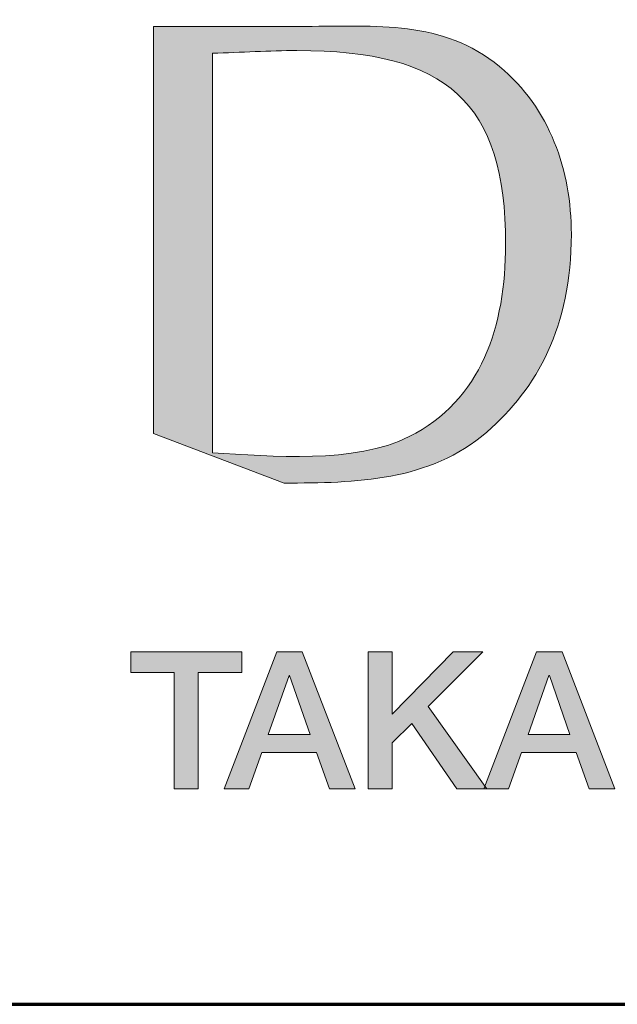
# Model space of a CAD drawing. Units: millimetres. Extents: x -16 to 840, y 0 to 594.
# Drawn here: x 702 to 717, y 20 to 46 of the extents above; entities that cross this region are included whole.
import ezdxf

# ---------------------------------------------------------------- set-up
doc = ezdxf.new("R2010")
doc.units = ezdxf.units.MM
doc.header["$LTSCALE"] = 2
doc.layers.add('FORMAT', color=7, linetype='Continuous')

msp = doc.modelspace()

# ---------------------------------------------------------------- hatches: boundary and pattern name
at = {"linetype": 'Continuous'}
h = msp.add_hatch(color=7, dxfattribs=at)
edge = h.paths.add_edge_path(flags=0)
edge.add_line((705.126603, 45.916902), (705.126603, 35.123875))
edge.add_line((705.126603, 35.123875), (708.590867, 33.814695))
edge.add_spline(control_points=[(708.590867, 33.814695), (710.474687, 33.814695), (712.445901, 33.851737), (713.957568, 35.165944)], knot_values=[1, 1, 1, 1, 2, 2, 2, 2], weights=[1, 1, 1, 1], degree=3, periodic=0)
edge.add_spline(control_points=[(713.957568, 35.165944), (715.290007, 36.337001), (716.196177, 37.939922), (716.196177, 40.409752)], knot_values=[2, 2, 2, 2, 3, 3, 3, 3], weights=[1, 1, 1, 1], degree=3, periodic=0)
edge.add_spline(control_points=[(716.196177, 40.409752), (716.196177, 42.096691), (715.627723, 43.749965), (714.294994, 44.851665)], knot_values=[3, 3, 3, 3, 4, 4, 4, 4], weights=[1, 1, 1, 1], degree=3, periodic=0)
edge.add_spline(control_points=[(714.294994, 44.851665), (712.801366, 46.093815), (711.008125, 45.916902), (709.159032, 45.916902)], knot_values=[4, 4, 4, 4, 5, 5, 5, 5], weights=[1, 1, 1, 1], degree=3, periodic=0)
edge.add_line((709.159032, 45.916902), (705.126603, 45.916902))
edge = h.paths.add_edge_path(flags=0)
edge.add_spline(control_points=[(714.454447, 40.142936), (714.454447, 37.973973), (713.81461, 36.001311), (711.897029, 35.043437)], knot_values=[2, 2, 2, 2, 3, 3, 3, 3], weights=[1, 1, 1, 1], degree=3, periodic=0)
edge.add_spline(control_points=[(711.897029, 35.043437), (710.457034, 34.314951), (708.253441, 34.526204), (706.689106, 34.614757)], knot_values=[3, 3, 3, 3, 4, 4, 4, 4], weights=[1, 1, 1, 1], degree=3, periodic=0)
edge.add_line((706.689106, 34.614757), (706.689106, 45.205394))
edge.add_spline(control_points=[(706.689106, 45.205394), (707.453862, 45.224686), (708.199422, 45.27639), (708.928969, 45.27639)], knot_values=[0, 0, 0, 0, 1, 1, 1, 1], weights=[1, 1, 1, 1], degree=3, periodic=0)
edge.add_spline(control_points=[(708.928969, 45.27639), (712.909019, 45.27639), (714.454447, 43.909032), (714.454447, 40.142936)], knot_values=[1, 1, 1, 1, 2, 2, 2, 2], weights=[1, 1, 1, 1], degree=3, periodic=0)
for points in [[(707.466788, 29.34066), (707.466788, 28.792366), (706.311165, 28.792366), (706.311165, 25.708647), (705.674897, 25.708647), (705.674897, 28.792366), (704.524676, 28.792366), (704.524676, 29.34066)], [(713.070015, 29.34066), (713.853485, 29.34066), (712.403169, 27.892177), (713.954674, 25.708647), (713.161558, 25.708647), (711.970919, 27.443432), (711.451275, 26.92755), (711.451275, 25.708647), (710.815393, 25.708647), (710.815393, 29.34066), (711.451275, 29.34066), (711.451275, 27.688062)]]:
    msp.add_hatch(color=7, dxfattribs=at).paths.add_polyline_path(points, flags=0)
h = msp.add_hatch(color=7, dxfattribs=at)
h.paths.add_polyline_path([(708.391961, 29.34066), (706.998172, 25.708647), (707.655083, 25.708647), (707.997332, 26.66903), (709.446298, 26.66903), (709.787583, 25.708647), (710.470249, 25.708647), (709.069997, 29.34066)], flags=0)
h.paths.add_polyline_path([(709.279225, 27.152887), (708.16865, 27.152887), (708.719452, 28.715968), (708.733535, 28.715968)], flags=0)
h = msp.add_hatch(color=7, dxfattribs=at)
h.paths.add_polyline_path([(715.273608, 29.34066), (713.87953, 25.708647), (714.535379, 25.708647), (714.876086, 26.66903), (716.325727, 26.66903), (716.666722, 25.708647), (717.349871, 25.708647), (715.949426, 29.34066)], flags=0)
h.paths.add_polyline_path([(716.157978, 27.152887), (715.048271, 27.152887), (715.598205, 28.715968), (715.613543, 28.715968)], flags=0)

# ---------------------------------------------------------------- linework, layer by layer
at = {"color": 7, "linetype": 'Continuous', "lineweight": 18}
for p, q in [((709.159032, 45.916902), (705.126603, 45.916902)), ((705.126603, 45.916902), (705.126603, 35.123875)), ((706.689106, 34.614757), (706.689106, 45.205394)), ((705.126603, 35.123875), (708.590867, 33.814695)), ((704.524676, 29.34066), (707.466788, 29.34066)), ((704.524676, 28.792366), (704.524676, 29.34066)), ((708.391961, 29.34066), (706.998172, 25.708647)), ((707.466788, 29.34066), (707.466788, 28.792366)), ((709.069997, 29.34066), (708.391961, 29.34066)), ((710.470249, 25.708647), (709.069997, 29.34066)), ((710.815393, 29.34066), (711.451275, 29.34066)), ((710.815393, 25.708647), (710.815393, 29.34066)), ((711.451275, 29.34066), (711.451275, 27.688062)), ((711.451275, 27.688062), (713.070015, 29.34066)), ((713.853485, 29.34066), (712.403169, 27.892177)), ((713.070015, 29.34066), (713.853485, 29.34066)), ((715.273608, 29.34066), (713.87953, 25.708647)), ((715.949426, 29.34066), (715.273608, 29.34066)), ((717.349871, 25.708647), (715.949426, 29.34066)), ((705.674897, 28.792366), (704.524676, 28.792366)), ((705.674897, 25.708647), (705.674897, 28.792366)), ((707.466788, 28.792366), (706.311165, 28.792366)), ((706.311165, 28.792366), (706.311165, 25.708647)), ((708.16865, 27.152887), (708.719452, 28.715968)), ((708.719452, 28.715968), (708.729098, 28.715968)), ((708.729098, 28.715968), (708.733535, 28.715968)), ((708.733535, 28.715968), (709.279225, 27.152887)), ((715.048271, 27.152887), (715.598205, 28.715968)), ((715.598205, 28.715968), (715.608816, 28.715968)), ((715.608816, 28.715968), (715.613543, 28.715968)), ((715.613543, 28.715968), (716.157978, 27.152887)), ((712.403169, 27.892177), (713.954674, 25.708647)), ((711.970919, 27.443432), (711.451275, 26.92755)), ((713.161558, 25.708647), (711.970919, 27.443432)), ((709.279225, 27.152887), (708.16865, 27.152887)), ((716.157978, 27.152887), (715.048271, 27.152887)), ((711.451275, 26.92755), (711.451275, 25.708647)), ((707.655083, 25.708647), (707.997332, 26.66903)), ((707.997332, 26.66903), (709.446298, 26.66903)), ((709.446298, 26.66903), (709.787583, 25.708647)), ((714.535379, 25.708647), (714.876086, 26.66903)), ((714.876086, 26.66903), (716.325727, 26.66903)), ((716.325727, 26.66903), (716.666722, 25.708647)), ((706.311165, 25.708647), (705.674897, 25.708647)), ((706.998172, 25.708647), (707.655083, 25.708647)), ((709.787583, 25.708647), (710.470249, 25.708647)), ((711.451275, 25.708647), (710.815393, 25.708647)), ((713.954674, 25.708647), (713.161558, 25.708647)), ((713.87953, 25.708647), (714.535379, 25.708647)), ((716.666722, 25.708647), (717.349871, 25.708647))]:
    msp.add_line(p, q, dxfattribs=at)
for points in [[(714.294994, 44.851665), (712.801366, 46.093815), (711.008125, 45.916902), (709.159032, 45.916902)], [(706.689106, 45.205394), (707.453862, 45.224686), (708.199422, 45.27639), (708.928969, 45.27639)], [(708.928969, 45.27639), (712.909019, 45.27639), (714.454447, 43.909032), (714.454447, 40.142936)], [(716.196177, 40.409752), (716.196177, 42.096691), (715.627723, 43.749965), (714.294994, 44.851665)], [(713.957568, 35.165944), (715.290007, 36.337001), (716.196177, 37.939922), (716.196177, 40.409752)], [(714.454447, 40.142936), (714.454447, 37.973973), (713.81461, 36.001311), (711.897029, 35.043437)], [(711.897029, 35.043437), (710.457034, 34.314951), (708.253441, 34.526204), (706.689106, 34.614757)], [(708.590867, 33.814695), (710.474687, 33.814695), (712.445901, 33.851737), (713.957568, 35.165944)]]:
    msp.add_open_spline(points, degree=3, dxfattribs=at)
at = {"layer": 'FORMAT', "lineweight": 70}
msp.add_line((20, 20), (820, 20), dxfattribs=at)

doc.saveas('drawing.dxf')
